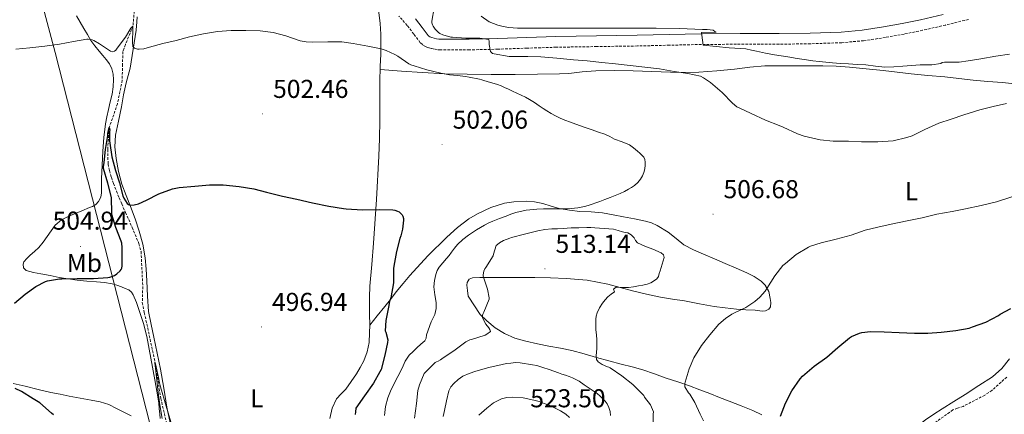
# Model space of a CAD drawing. Units: metres. Extents: x 558955 to 563436, y 4712095 to 4715104.
# Drawn here: x 562409 to 562790, y 4713766 to 4713919 of the extents above; entities that cross this region are included whole.
import ezdxf
from ezdxf.enums import TextEntityAlignment as Align

# ---------------------------------------------------------------- set-up
doc = ezdxf.new("R2010")
doc.units = ezdxf.units.M
doc.header["$MEASUREMENT"] = 0
doc.linetypes.add('TRAZOSX2', pattern=[1.5, 1, -0.5])
for name, color, linetype, lineweight in [('Carátula', 7, 'Continuous', 5), ('Level 1', 19, 'Continuous', 0), ('Level 11', 142, 'TRAZOSX2', 13), ('Level 21', 19, 'Continuous', 0), ('Level 36', 19, 'Continuous', 40), ('Level 37', 92, 'Continuous', 0), ('Level 4', 36, 'Continuous', 30), ('Level 41', 19, 'Continuous', 0), ('Level 5', 36, 'Continuous', 0), ('Level 7', 1, 'Continuous', 0)]:
    doc.layers.add(name, color=color, linetype=linetype, lineweight=lineweight)
doc.styles.add('Arial', font='ARIAL.TTF', dxfattribs={"height": 0.2})

# ---------------------------------------------------------------- blocks, each defined once
blk = doc.blocks.new('5PATER')
at = {"layer": 'Carátula', "linetype": 'Continuous', "lineweight": 5}
h = blk.add_hatch(color=250, dxfattribs=at)
edge = h.paths.add_edge_path()
edge.add_ellipse((0, 0), major_axis=(-1.33, -1.34), ratio=0.999422, start_angle=0, end_angle=360)

msp = doc.modelspace()

# ---------------------------------------------------------------- linework, layer by layer
at = {"layer": 'Level 1', "color": 19, "linetype": 'Continuous', "lineweight": 0, "ltscale": 0.5}
msp.add_polyline3d([(562411.1, 4713949.22, 507.87), (562422.67, 4713905.97, 504.78), (562462.59, 4713749.02, 495.05), (562483.89, 4713674.18, 493), (562494.51, 4713635.24, 494.23), (562499.9, 4713614, 495.01), (562501.56, 4713604.75, 495.11), (562506.3, 4713576.77, 495.23), (562533.69, 4713510.78, 494.91), (562537.32, 4713496.74, 495.76), (562549.76, 4713463.29, 498.21), (562562.27, 4713441.52, 499.95), (562567.68, 4713427.76, 501.95), (562576.75, 4713406.95, 505.93), (562583.42, 4713393.97, 508.85), (562590.75, 4713379.36, 511.19), (562612.18, 4713354.92, 509.25), (562634.96, 4713334.45, 505.68), (562642.47, 4713324.66, 505.05), (562670.78, 4713298.94, 499.41), (562679.13, 4713292.59, 497.79), (562690.21, 4713281.58, 496.03), (562694.25, 4713266.16, 493.17), (562705.52, 4713242.2, 489.78)], dxfattribs=at)
at = {"layer": 'Level 11', "color": 142, "linetype": 'TRAZOSX2', "lineweight": 13}
for points in [[(562453.7, 4713927.95, 506.5), (562452.74, 4713916.16, 505.01), (562449.8, 4713908.96, 504.26), (562448.84, 4713906.25, 503.61), (562448.68, 4713901.36, 501.18), (562448.58, 4713895.18, 500.81), (562446.74, 4713886.08, 500.66), (562443.56, 4713876.89, 500.01), (562442.96, 4713868.35, 499.42), (562443.11, 4713862.68, 499.08), (562443.62, 4713860.16, 498.98), (562444.37, 4713857.61, 498.98), (562445.17, 4713855.16, 498.98), (562446.39, 4713852.24, 498.95), (562447.4, 4713849.61, 498.92), (562448.37, 4713847.29, 498.89), (562449.81, 4713843.92, 498.82), (562451.08, 4713841.23, 498.78), (562452.39, 4713838.2, 498.73), (562455.03, 4713831.9, 498.66), (562455.88, 4713828.83, 498.2), (562456.52, 4713815.23, 497.42), (562456.34, 4713809.07, 496.81), (562457.12, 4713805.18, 496.84), (562458.42, 4713799.24, 496.39), (562461.24, 4713786.14, 495.01), (562463.52, 4713771.9, 494.17), (562466.71, 4713758.14, 493.96)], [(562790.85, 4713780.22, 497.26), (562785.11, 4713775.05, 496.89), (562782.32, 4713773.19, 496.76), (562773.99, 4713768.87, 496.5), (562771.83, 4713768.1, 496.38), (562769.97, 4713767.48, 496.3), (562761.31, 4713761.3, 495.01)]]:
    msp.add_polyline3d(points, dxfattribs=at)
at = {"layer": 'Level 21', "color": 19, "linetype": 'TRAZOSX2', "lineweight": 0}
msp.add_polyline3d([(562776.02, 4713918.71, 518.23), (562767.17, 4713916.56, 518.04), (562758.29, 4713914.52, 517.82), (562751.1, 4713913.03, 517.64), (562743.86, 4713911.74, 517.45), (562735.44, 4713910.47, 517.18), (562726.96, 4713909.72, 516.91), (562714.85, 4713909.31, 516.59), (562702.74, 4713909.13, 516.28), (562687.71, 4713909.12, 515.9), (562672.68, 4713909.03, 515.51), (562660.3, 4713908.74, 515.14), (562647.92, 4713908.44, 514.7), (562632.21, 4713908.21, 513.95), (562616.5, 4713907.96, 512.91), (562605.25, 4713907.61, 511.81), (562594, 4713907.19, 510.75), (562582.93, 4713906.94, 510.06), (562571.84, 4713906.91, 509.37), (562570.6, 4713907, 509.28), (562569.36, 4713907.21, 509.19), (562568.28, 4713907.44, 509.12), (562567.2, 4713907.74, 509.03), (562566.41, 4713908.02, 508.91), (562565.65, 4713908.38, 508.79), (562564.72, 4713908.97, 508.71), (562563.92, 4713909.72, 508.63), (562561.38, 4713913.06, 508.34), (562558.85, 4713916.38, 508.04), (562555.66, 4713920.02, 507.68)], dxfattribs=at)
at = {"layer": 'Level 21', "color": 19, "linetype": 'Continuous', "lineweight": 0}
msp.add_polyline3d([(562562.05, 4713918.99, 508.04), (562564.67, 4713915.56, 508.34), (562567, 4713912.5, 508.63), (562567.27, 4713912.24, 508.71), (562567.66, 4713912, 508.79), (562567.99, 4713911.84, 508.91), (562568.43, 4713911.68, 509.03), (562569.26, 4713911.46, 509.12), (562570.14, 4713911.27, 509.19), (562571.1, 4713911.11, 509.28), (562572, 4713911.04, 509.37), (562582.87, 4713911.07, 510.06), (562593.88, 4713911.32, 510.75), (562605.11, 4713911.74, 511.81), (562616.4, 4713912.09, 512.91), (562632.14, 4713912.34, 513.95), (562647.84, 4713912.57, 514.7), (562660.2, 4713912.87, 515.14), (562672.62, 4713913.16, 515.51), (562687.7, 4713913.25, 515.9), (562702.71, 4713913.26, 516.28), (562714.75, 4713913.44, 516.59), (562726.71, 4713913.84, 516.91), (562734.95, 4713914.57, 517.18), (562743.19, 4713915.81, 517.45), (562750.32, 4713917.09, 517.64), (562757.41, 4713918.56, 517.82), (562766.22, 4713920.58, 518.04)], dxfattribs=at)
at = {"layer": 'Level 36', "color": 92, "linetype": 'Continuous', "lineweight": 0}
for points in [[(562545.22, 4713936.46, 506.39), (562545.24, 4713934.33, 506.11), (562545.26, 4713932.2, 505.83), (562545.67, 4713929.86, 505.67), (562546.34, 4713927.54, 505.56), (562547.1, 4713924.49, 505.18), (562547.84, 4713921.42, 504.86), (562548.42, 4713917.21, 504.68), (562548.58, 4713912.98, 504.52), (562548.61, 4713909.1, 504.34), (562548.58, 4713905.21, 504.14), (562548.4, 4713900.46, 503.6), (562548.37, 4713899.31, 503.44)], [(562430.88, 4713920.11, 505.64), (562432.34, 4713917.68, 505.28), (562433.78, 4713915.21, 504.92), (562435.11, 4713912.89, 504.88), (562436.45, 4713910.6, 504.86), (562437.99, 4713908.45, 504.57), (562439.7, 4713906.39, 504.28), (562441.04, 4713904.81, 504.31), (562442.4, 4713903.22, 504.34), (562443.64, 4713901.53, 504), (562444.61, 4713899.61, 503.64), (562445.12, 4713897.54, 503.68), (562445.22, 4713895.46, 503.72), (562445.09, 4713892.58, 503.27), (562444.69, 4713889.72, 502.84), (562443.97, 4713886.75, 502.86), (562443.25, 4713883.78, 502.87), (562442.64, 4713881.03, 502.49), (562442.13, 4713878.27, 502.17), (562441.5, 4713872.98, 502.02), (562441.1, 4713867.64, 501.88), (562440.81, 4713862.33, 501.7), (562440.58, 4713857.02, 501.53), (562440.57, 4713854.29, 501.49), (562440.58, 4713851.56, 501.46), (562440.26, 4713849.83, 501.37), (562439.41, 4713848.2, 501.29), (562438.35, 4713847.08, 501.29), (562437.09, 4713846.33, 501.32), (562435.33, 4713845.62, 501.37), (562433.57, 4713844.91, 501.42), (562430.76, 4713843.74, 501.42), (562427.97, 4713842.55, 501.45), (562425.06, 4713841.11, 501.78), (562422.61, 4713839.05, 502.2), (562421.04, 4713836.86, 502.47), (562419.54, 4713834.65, 502.58), (562417.96, 4713832.49, 502.41), (562416.29, 4713830.39, 502.12), (562414.68, 4713828.88, 501.85), (562412.99, 4713827.43, 501.59), (562411.7, 4713826.16, 501.5), (562410.51, 4713824.83, 501.42), (562410.19, 4713823.99, 501.33), (562410.43, 4713822.48, 501.18), (562411.39, 4713821.5, 501.05), (562414.24, 4713820.77, 500.85), (562417.1, 4713820.2, 500.65), (562420.63, 4713819.5, 500.36), (562424.16, 4713818.81, 500.09), (562427.63, 4713818.21, 500.17)], [(562467.06, 4713762.5, 495.23), (562465.82, 4713768.54, 495.4), (562464.69, 4713775.94, 496.09), (562463.44, 4713783.32, 496.78), (562462.12, 4713789.48, 497.17), (562460.78, 4713795.64, 497.54), (562459.72, 4713800.59, 497.85), (562458.74, 4713805.56, 498.12), (562458.29, 4713811.51, 498.31), (562458.16, 4713817.5, 498.47), (562457.82, 4713821.97, 498.63), (562457.39, 4713826.44, 498.79), (562456.56, 4713831.65, 499.07), (562455.18, 4713836.74, 499.35), (562453.52, 4713841.52, 499.47), (562451.78, 4713846.26, 499.59), (562450.11, 4713850.57, 499.84), (562448.45, 4713854.9, 500.1), (562447.08, 4713859.86, 500.3), (562446.24, 4713864.92, 500.5), (562445.76, 4713869.42, 501.08), (562446.03, 4713873.9, 501.7), (562447.14, 4713879.36, 502.04), (562448.24, 4713884.82, 502.38), (562449.12, 4713889.54, 502.76), (562450.13, 4713894.2, 503.3), (562451.59, 4713899.82, 504.15), (562454, 4713914.52, 506.39), (562454.22, 4713917.85, 506.57), (562454.36, 4713919.78, 506.67)], [(562548.37, 4713899.31, 503.44), (562556.59, 4713898.72, 504.18), (562564.82, 4713898.12, 504.92), (562573.43, 4713897.67, 505.24), (562582.06, 4713897.48, 505.43), (562591.34, 4713897.43, 506.01), (562600.61, 4713897.45, 506.63), (562609.22, 4713897.5, 507.25), (562617.82, 4713897.64, 507.93), (562621.34, 4713897.84, 508.49), (562626.52, 4713898.4, 509.82), (562631.78, 4713898.81, 510.65), (562639.06, 4713898.9, 510.85), (562646.34, 4713898.81, 511), (562653.52, 4713898.54, 511.12), (562660.7, 4713898.28, 511.26), (562666.21, 4713898.17, 511.38), (562671.71, 4713898.3, 511.51), (562678.64, 4713898.85, 511.63), (562685.55, 4713899.51, 511.7), (562691.41, 4713900.24, 511.47), (562697.26, 4713900.73, 511.27), (562702.63, 4713900.76, 511.8), (562708, 4713900.76, 512.42), (562713.84, 4713900.77, 512.78), (562719.68, 4713900.77, 512.89), (562724.84, 4713900.61, 512.74), (562730, 4713900.21, 512.58), (562736.48, 4713899.6, 512.45), (562742.96, 4713898.92, 512.31), (562748.42, 4713898.28, 512.18), (562753.87, 4713897.65, 512.04), (562760.34, 4713897.05, 511.82), (562766.82, 4713896.47, 511.58), (562772.3, 4713895.83, 511.42), (562777.78, 4713895.19, 511.29), (562783.46, 4713894.75, 511.39), (562789.15, 4713894.34, 511.45), (562793.79, 4713893.84, 510.97)], [(562548.37, 4713899.31, 503.44), (562548.27, 4713895.72, 502.97), (562548.27, 4713891.58, 503.12), (562548.27, 4713887.43, 503.21), (562548.26, 4713883.49, 502.22), (562548.22, 4713879.56, 501.16), (562548.08, 4713872.66, 500.12), (562547.81, 4713865.74, 499.43), (562546.92, 4713848.93, 498.65), (562545.84, 4713832.12, 498.2), (562545.1, 4713823.76, 498.11), (562544.43, 4713815.38, 498.01), (562544.3, 4713811.12, 497.95), (562544.29, 4713806.86, 497.9), (562544.31, 4713803.92, 497.85), (562544.35, 4713800.98, 497.78), (562544.34, 4713800.33, 497.73)], [(562604.9, 4713848.31, 503.7), (562600.11, 4713848.13, 503.44), (562596.54, 4713847.54, 503.24), (562591.25, 4713845.94, 502.96), (562586.05, 4713843.48, 502.7), (562582.72, 4713841.45, 502.53), (562578.28, 4713838.14, 502.28), (562574.18, 4713834.42, 502.02), (562566.83, 4713827.17, 501.55), (562559.89, 4713819.61, 501.05), (562557.23, 4713816.41, 500.71), (562554.62, 4713813.18, 500.3), (562552.42, 4713810.3, 500.27), (562550.21, 4713807.48, 499.98), (562547.28, 4713803.91, 498.85), (562544.34, 4713800.33, 497.73)], [(562686.24, 4713806.55, 505.53), (562689.88, 4713806.27, 505.28), (562693.52, 4713806.06, 505.05), (562696.14, 4713805.76, 504.88), (562697.44, 4713805.88, 504.81), (562698.75, 4713806.54, 504.74), (562699.46, 4713807.44, 504.72), (562699.61, 4713809.07, 504.73), (562699.31, 4713810.7, 504.76), (562698.74, 4713813.29, 504.81), (562697.41, 4713815.74, 504.92), (562695.76, 4713817.35, 505.05), (562693.14, 4713819.18, 505.24), (562690.3, 4713820.58, 505.43), (562686.12, 4713822.41, 505.7), (562681.94, 4713824.22, 505.96), (562677.7, 4713826.01, 506.24), (562673.46, 4713827.8, 506.52), (562669.65, 4713829.55, 506.66), (562665.94, 4713831.48, 506.7), (562662.87, 4713833.82, 506.73), (562659.87, 4713836.3, 506.63), (562655.62, 4713838.9, 506.34), (562653.39, 4713839.94, 506.18), (562651.04, 4713840.63, 506.02), (562646.8, 4713841.44, 505.74), (562642.56, 4713842.23, 505.46), (562638.51, 4713843.03, 505.48), (562634.45, 4713843.82, 505.54), (562630.08, 4713844.19, 505.17), (562625.7, 4713844.39, 504.78), (562621.69, 4713844.86, 504.81), (562617.7, 4713845.5, 504.78), (562614.49, 4713846.39, 504.46), (562611.31, 4713847.38, 504.15), (562608.11, 4713848.02, 503.91), (562604.9, 4713848.31, 503.7)], [(562427.63, 4713818.21, 500.17), (562431.12, 4713817.71, 500.28), (562434.88, 4713817.39, 500.06), (562438.64, 4713817.15, 499.82), (562441.68, 4713816.88, 499.58), (562444.7, 4713816.35, 499.35), (562446.51, 4713815.76, 499.44), (562448.27, 4713815.1, 499.54), (562449.75, 4713814.56, 499.24), (562451.18, 4713813.94, 498.92), (562452.12, 4713813.14, 498.87), (562452.78, 4713812.04, 498.81), (562454.09, 4713809.04, 498.37), (562455.18, 4713805.96, 498.01), (562456.78, 4713800.95, 497.77), (562458.1, 4713795.88, 497.53), (562459.66, 4713787.5, 497.06), (562461.17, 4713779.1, 496.6), (562462, 4713774.7, 496.42), (562462.69, 4713770.28, 496.41), (562462.89, 4713768.04, 496.48), (562463.07, 4713765.8, 496.55), (562463.21, 4713764.14, 496.6)], [(562696.09, 4713765.56, 500.87), (562692.62, 4713767.21, 501.32), (562688.04, 4713769.04, 501.67), (562683.47, 4713770.84, 502.02), (562679.71, 4713772.31, 502.87), (562675.93, 4713773.78, 503.75), (562672.05, 4713775.3, 504.09), (562668.14, 4713776.81, 504.47), (562663.62, 4713778.32, 505.26), (562659.09, 4713779.74, 506.02), (562654.54, 4713781.42, 506.71), (562649.98, 4713782.97, 507.4), (562645.83, 4713784.11, 508.1), (562641.65, 4713785.26, 508.76), (562636.88, 4713786.55, 509.26), (562632.11, 4713787.85, 509.69), (562627.36, 4713789.16, 510.27), (562622.61, 4713790.46, 510.78), (562618.17, 4713791.36, 510.88), (562613.69, 4713792.14, 510.76), (562609.22, 4713793.09, 510.62), (562604.75, 4713794.12, 510.49), (562600.52, 4713795.32, 510.43), (562596.45, 4713797.05, 510.36), (562592.86, 4713799.3, 510.25), (562589.65, 4713802.01, 510.06), (562587.11, 4713804.41, 509.84), (562582.48, 4713811.59, 509.58), (562582.22, 4713813.71, 509.48), (562581.95, 4713815.83, 509.38), (562582.05, 4713816.78, 509.43), (562582.84, 4713818.09, 509.69), (562584.06, 4713818.7, 509.98), (562586.9, 4713818.74, 510.44), (562589.76, 4713818.74, 510.82), (562594.22, 4713818.75, 510.94), (562598.67, 4713818.76, 510.9), (562603.43, 4713818.74, 511.12), (562608.19, 4713818.71, 511.22), (562614.26, 4713818.61, 510.89), (562620.32, 4713818.41, 510.49), (562628.42, 4713817.68, 510.11), (562636.45, 4713816.2, 509.74), (562641.21, 4713814.9, 509.38), (562645.97, 4713813.58, 509), (562651.4, 4713812.28, 509), (562656.83, 4713811.13, 508.97), (562661.5, 4713810.43, 508.1), (562666.17, 4713809.77, 507.21), (562671.9, 4713808.62, 506.67), (562677.66, 4713807.53, 506.18), (562681.94, 4713806.98, 505.85), (562686.24, 4713806.55, 505.53)], [(562544.34, 4713800.33, 497.73), (562544.31, 4713797.28, 497.46), (562544.13, 4713793.59, 497.06), (562543.4, 4713789.96, 496.86), (562542, 4713786.46, 496.73), (562540.7, 4713783.9, 496.81), (562539.25, 4713781.46, 496.89), (562537.19, 4713778.44, 496.4), (562535.04, 4713775.51, 495.86), (562533.27, 4713773.7, 495.9), (562531.55, 4713771.8, 495.91), (562529.87, 4713768.12, 495.49), (562528.97, 4713764.18, 495.13)], [(562791.92, 4713787.33, 497.26), (562788.94, 4713783.5, 496.98), (562785.26, 4713780.36, 496.71), (562780.06, 4713776.88, 496.62), (562774.8, 4713773.51, 496.65), (562770.32, 4713770.73, 496.49), (562765.85, 4713767.94, 496.36), (562762.62, 4713765.81, 496.36), (562759.44, 4713763.61, 496.38), (562756.26, 4713761.14, 496.32), (562753.4, 4713758.26, 496.22), (562751.89, 4713756.07, 496.02), (562750.6, 4713753.77, 495.86), (562749.68, 4713751.48, 495.93), (562748.54, 4713749.19, 496.02), (562746.7, 4713747.62, 496.05), (562744.49, 4713747.06, 496.09), (562742.81, 4713747.32, 496.23)], [(562428.05, 4713772.86, 497.83), (562424.52, 4713773.53, 498.24), (562420.99, 4713774.25, 498.65), (562415.99, 4713775.42, 498.89), (562411.01, 4713776.62, 499.13), (562406.41, 4713777.66, 499.75)], [(562452.05, 4713765.15, 496.46), (562449.41, 4713766.47, 496.46), (562446.39, 4713768.01, 496.46), (562443.36, 4713769.53, 496.5), (562440.04, 4713770.64, 496.68), (562436.59, 4713771.29, 496.98), (562428.05, 4713772.86, 497.83)]]:
    msp.add_polyline3d(points, dxfattribs=at)
at = {"layer": 'Level 4', "color": 36, "linetype": 'Continuous', "lineweight": 30}
for points in [[(562444.24, 4713850.27, 500.01), (562442.95, 4713855.28, 500.01), (562441.28, 4713861.02, 500.01), (562441.28, 4713861.68, 500.01), (562441.57, 4713863.29, 500.01), (562442.15, 4713868.36, 500.01), (562443.03, 4713873.77, 500.01), (562443.03, 4713874.49, 500.01), (562443.56, 4713876.89, 500.01), (562443.78, 4713876.01, 500.01), (562443.67, 4713875.24, 500.01), (562443.6, 4713871.69, 500.01), (562443.72, 4713870.8, 500.01), (562444.53, 4713865.45, 500.01), (562445.92, 4713860.22, 500.01), (562447.48, 4713855.44, 500.01), (562448.85, 4713850.4, 500.01), (562449.25, 4713849.44, 500.01), (562450.5, 4713847.4, 500.01), (562450.96, 4713847, 500.01), (562451.84, 4713846.73, 500.01), (562453.24, 4713846.89, 500.01), (562454.82, 4713847.32, 500.01), (562458.02, 4713848.72, 500.01), (562462.79, 4713851.15, 500.01), (562468.04, 4713853.15, 500.01), (562470.55, 4713853.64, 500.01), (562476.64, 4713854.14, 500.01), (562482.28, 4713854.68, 500.01), (562487.6, 4713854.68, 500.01), (562493.84, 4713854.06, 500.01), (562499.48, 4713853.07, 500.01), (562504.42, 4713851.76, 500.01), (562510.55, 4713850.22, 500.01), (562516.15, 4713849.1, 500.01), (562522.26, 4713847.71, 500.01), (562528.5, 4713846.44, 500.01), (562534.21, 4713845.53, 500.01), (562535.25, 4713845.37, 500.01), (562541.59, 4713845.02, 500.01), (562547.96, 4713845.13, 500.01), (562553.24, 4713844.97, 500.01), (562554.05, 4713844.83, 500.01), (562555.14, 4713844.47, 500.01), (562555.73, 4713844.15, 500.01), (562556.92, 4713843.07, 500.01), (562557.2, 4713842.54, 500.01), (562557.41, 4713841.61, 500.01), (562557.44, 4713840.95, 500.01), (562557.08, 4713837.45, 500.01), (562556.44, 4713834.94, 500.01), (562556, 4713833.87, 500.01), (562554.66, 4713828.87, 500.01), (562553.62, 4713823.16, 500.01), (562553.6, 4713822.25, 500.01), (562553.52, 4713816.68, 500.01), (562552.55, 4713810.95, 500.01), (562552.02, 4713809.42, 500.01), (562551.6, 4713807.27, 500.01), (562550.55, 4713802.09, 500.01), (562550.34, 4713798.09, 500.01), (562550.55, 4713797.59, 500.01), (562551.38, 4713794.59, 500.01), (562551.27, 4713793.66, 500.01), (562550.13, 4713788.65, 500.01), (562548.71, 4713783.08, 500.01), (562548.2, 4713782.23, 500.01), (562545.76, 4713777.8, 500.01), (562542.31, 4713772.94, 500.01), (562539.03, 4713768.12, 500.01), (562538.8, 4713766.7, 500.01), (562538.77, 4713765.69, 500.01)], [(562406.85, 4713808.8, 500.01), (562411.06, 4713812.32, 500.01), (562415.11, 4713815.31, 500.01), (562418.88, 4713817.28, 500.01), (562419.68, 4713817.53, 500.01), (562424.24, 4713818.28, 500.01), (562425.25, 4713818.28, 500.01), (562431.19, 4713818.4, 500.01), (562437.43, 4713818.41, 500.01), (562443.06, 4713818.81, 500.01), (562443.8, 4713818.96, 500.01), (562445.57, 4713819.58, 500.01), (562446.52, 4713820.19, 500.01), (562447.8, 4713821.39, 500.01), (562448.13, 4713821.9, 500.01), (562448.36, 4713822.43, 500.01), (562448.53, 4713823.31, 500.01), (562448.6, 4713824.99, 500.01), (562448.6, 4713830.38, 500.01), (562448.37, 4713832.08, 500.01), (562448.16, 4713832.83, 500.01), (562446.15, 4713838.09, 500.01), (562444.53, 4713843.15, 500.01), (562444.55, 4713843.76, 500.01), (562444.36, 4713849.61, 500.01), (562444.24, 4713850.27, 500.01)], [(562787.6, 4713804.01, 500.01), (562788.34, 4713804.54, 500.01), (562792.47, 4713806.71, 500.01)], [(562703.25, 4713765.02, 500.01), (562705.24, 4713770.06, 500.01), (562707.7, 4713774.86, 500.01), (562710.9, 4713779.5, 500.01), (562711.84, 4713780.5, 500.01), (562716.31, 4713784.41, 500.01), (562721.17, 4713787.86, 500.01), (562725.51, 4713791.67, 500.01), (562729.97, 4713795.43, 500.01), (562730.79, 4713795.96, 500.01), (562733.84, 4713797.27, 500.01), (562734.77, 4713797.5, 500.01), (562738.13, 4713797.86, 500.01), (562743.4, 4713797.77, 500.01), (562749.16, 4713797.51, 500.01), (562755.17, 4713797.18, 500.01), (562760.28, 4713797.27, 500.01), (562765.52, 4713797.62, 500.01), (562771.12, 4713798.18, 500.01), (562776.28, 4713799.14, 500.01), (562777.6, 4713799.62, 500.01), (562782.76, 4713801.46, 500.01), (562787.6, 4713804.01, 500.01)], [(562421.97, 4713765.61, 500.01), (562421.24, 4713766.22, 500.01), (562416.64, 4713770.17, 500.01), (562414.08, 4713771.8, 500.01), (562409.59, 4713774.65, 500.01), (562407.11, 4713775.82, 500.01)]]:
    msp.add_polyline3d(points, dxfattribs=at)
at = {"layer": 'Level 5', "color": 36, "linetype": 'Continuous', "lineweight": 0}
for points in [[(562569.33, 4713923.21, 510.01), (562568.36, 4713918.01, 510.01), (562568.4, 4713917.43, 510.01), (562568.63, 4713916.62, 510.01), (562568.88, 4713916.14, 510.01), (562569.7, 4713914.99, 510.01), (562570.92, 4713913.66, 510.01), (562571.51, 4713913.26, 510.01), (562572.69, 4713912.71, 510.01), (562575.75, 4713911.85, 510.01), (562576.36, 4713911.82, 510.01), (562581.56, 4713911.51, 510.01), (562586.98, 4713911.53, 510.01), (562590.4, 4713910.89, 510.01), (562590.58, 4713910.22, 510.01), (562590.6, 4713908.99, 510.01), (562591.03, 4713906.31, 510.01), (562591.91, 4713905.59, 510.01), (562592.44, 4713905.43, 510.01), (562598.36, 4713904.43, 510.01), (562600.39, 4713904.35, 510.01), (562605.52, 4713904.33, 510.01), (562610.6, 4713904.2, 510.01), (562616.68, 4713903.77, 510.01), (562623.25, 4713903.1, 510.01), (562628.42, 4713902.66, 510.01), (562634.12, 4713902.07, 510.01), (562639.44, 4713901.53, 510.01), (562645.06, 4713900.86, 510.01), (562650.84, 4713900.25, 510.01), (562656.48, 4713899.64, 510.01), (562662.15, 4713898.57, 510.01), (562667.38, 4713897.8, 510.01), (562672.34, 4713896.76, 510.01), (562673.52, 4713896.17, 510.01), (562676.23, 4713894.34, 510.01), (562680.71, 4713890.39, 510.01), (562684.68, 4713886.26, 510.01), (562686.42, 4713884.92, 510.01), (562687.27, 4713884.44, 510.01), (562692, 4713882.3, 510.01), (562697.44, 4713879.7, 510.01), (562702.76, 4713877.64, 510.01), (562704.29, 4713877.05, 510.01), (562709.86, 4713874.38, 510.01), (562712.42, 4713873.54, 510.01), (562718.64, 4713872.15, 510.01), (562723.73, 4713871.62, 510.01), (562729.62, 4713871.53, 510.01), (562734.69, 4713871.35, 510.01), (562740.93, 4713871.26, 510.01), (562746.88, 4713871.75, 510.01), (562752.15, 4713872.94, 510.01), (562754.21, 4713873.69, 510.01), (562759.09, 4713876.1, 510.01), (562764.55, 4713878.49, 510.01), (562769.33, 4713880.1, 510.01), (562774.28, 4713881.83, 510.01), (562780.4, 4713883.67, 510.01), (562785.57, 4713884.95, 510.01), (562790.8, 4713886.17, 510.01)], [(562587.43, 4713919.99, 515.01), (562590.5, 4713917.75, 515.01), (562593.88, 4713916.47, 515.01), (562596.01, 4713915.93, 515.01), (562598.16, 4713915.61, 515.01), (562601.57, 4713915.4, 515.01), (562604.98, 4713915.31, 515.01), (562609.19, 4713915.3, 515.01), (562613.4, 4713915.29, 515.01), (562617.28, 4713915.29, 515.01), (562621.17, 4713915.29, 515.01), (562625.04, 4713915.29, 515.01), (562628.92, 4713915.29, 515.01), (562631.33, 4713915.3, 515.01), (562633.75, 4713915.3, 515.01), (562636.53, 4713915.3, 515.01), (562642.17, 4713915.3, 515.01), (562645.03, 4713915.3, 515.01), (562650.11, 4713915.32, 515.01), (562655.19, 4713915.32, 515.01), (562664.15, 4713915.15, 515.01), (562673.11, 4713914.89, 515.01), (562674.92, 4713914.83, 515.01), (562677.25, 4713914.55, 515.01), (562677.91, 4713914.06, 515.01), (562678.44, 4713913.78, 515.01), (562672.66, 4713913.62, 515.01)], [(562407.35, 4713907.23, 505.01), (562412.79, 4713907.71, 505.01), (562418.66, 4713908.36, 505.01), (562424.34, 4713909.12, 505.01), (562429.73, 4713910.2, 505.01), (562434.84, 4713911.08, 505.01), (562435.41, 4713911.08, 505.01), (562436.93, 4713910.78, 505.01), (562437.56, 4713910.52, 505.01), (562439.78, 4713909.24, 505.01), (562444.1, 4713906.49, 505.01), (562444.66, 4713906.24, 505.01), (562445.64, 4713906.43, 505.01), (562446.04, 4713906.8, 505.01), (562446.58, 4713907.56, 505.01), (562449.83, 4713911.8, 505.01), (562451.91, 4713915.37, 505.01), (562452.74, 4713916.16, 505.01), (562452.73, 4713915.2, 505.01), (562452.5, 4713909.79, 505.01), (562452.74, 4713908.27, 505.01), (562453.36, 4713907.66, 505.01), (562454.5, 4713907.2, 505.01), (562455.09, 4713907.16, 505.01), (562456.96, 4713907.39, 505.01), (562459.16, 4713907.93, 505.01), (562464.32, 4713909.36, 505.01), (562469.4, 4713910.57, 505.01), (562474.6, 4713911.93, 505.01), (562480.07, 4713913.16, 505.01), (562485.43, 4713914.01, 505.01), (562490.77, 4713914.46, 505.01), (562496.36, 4713914.48, 505.01), (562501.94, 4713914.28, 505.01), (562507.03, 4713913.64, 505.01), (562511.88, 4713912.36, 505.01), (562517.38, 4713910.46, 505.01), (562519.7, 4713910.03, 505.01), (562522.12, 4713909.96, 505.01), (562528.08, 4713910.09, 505.01), (562533.54, 4713910.04, 505.01), (562537.92, 4713909.43, 505.01), (562543.59, 4713908.31, 505.01), (562548.77, 4713907.37, 505.01), (562550.76, 4713906.71, 505.01), (562554.1, 4713905.13, 505.01), (562555.16, 4713904.46, 505.01), (562559.44, 4713901.53, 505.01), (562560.24, 4713901.19, 505.01), (562561.49, 4713900.75, 505.01), (562566.5, 4713899.18, 505.01), (562571.86, 4713897.95, 505.01), (562575.27, 4713897.32, 505.01), (562578.35, 4713896.98, 505.01), (562581.43, 4713896.63, 505.01), (562582.78, 4713896.42, 505.01)], [(562672.66, 4713913.62, 515.01), (562673.08, 4713910.7, 515.01), (562673.38, 4713908.71, 515.01), (562683.38, 4713907.71, 515.01), (562689.88, 4713907.28, 515.01), (562692.08, 4713906.84, 515.01), (562694, 4713906.44, 515.01), (562697.5, 4713905.72, 515.01), (562701, 4713905.03, 515.01), (562703.55, 4713904.61, 515.01), (562706.1, 4713904.22, 515.01), (562709.72, 4713903.61, 515.01), (562713.33, 4713903.02, 515.01), (562715.79, 4713902.7, 515.01), (562718.26, 4713902.44, 515.01), (562720.84, 4713902.18, 515.01), (562723.43, 4713901.94, 515.01), (562726.54, 4713901.71, 515.01), (562729.65, 4713901.5, 515.01), (562733, 4713901.28, 515.01), (562736.34, 4713901.08, 515.01), (562740.02, 4713900.57, 515.01), (562743.7, 4713900.18, 515.01), (562747.14, 4713900.31, 515.01), (562750.58, 4713900.57, 515.01), (562753.92, 4713900.92, 515.01), (562757.27, 4713901.13, 515.01), (562759.56, 4713901.1, 515.01), (562761.86, 4713901.08, 515.01), (562765.27, 4713901.7, 515.01), (562765.81, 4713902.02, 515.01), (562766.74, 4713902.12, 515.01), (562772.47, 4713902.17, 515.01), (562775.86, 4713902.65, 515.01), (562780.85, 4713903.48, 515.01), (562786.55, 4713904.46, 515.01), (562791.84, 4713905.22, 515.01)], [(562582.78, 4713896.42, 505.01), (562584.13, 4713896.15, 505.01), (562585.48, 4713895.89, 505.01), (562586.82, 4713895.56, 505.01), (562587.67, 4713895.29, 505.01), (562588.52, 4713895.02, 505.01), (562589.77, 4713894.63, 505.01), (562591.03, 4713894.25, 505.01), (562592.43, 4713893.88, 505.01), (562593.83, 4713893.5, 505.01), (562595.18, 4713893, 505.01), (562596.48, 4713892.41, 505.01), (562598.03, 4713891.67, 505.01), (562599.57, 4713890.94, 505.01), (562601.28, 4713890.14, 505.01), (562603, 4713889.34, 505.01), (562604.61, 4713888.6, 505.01), (562606.18, 4713887.77, 505.01), (562608.05, 4713886.57, 505.01), (562609.89, 4713885.32, 505.01), (562611.41, 4713884.29, 505.01), (562612.93, 4713883.27, 505.01), (562614.57, 4713882.32, 505.01), (562616.26, 4713881.45, 505.01), (562618.03, 4713880.53, 505.01), (562619.84, 4713879.71, 505.01), (562621.99, 4713878.89, 505.01), (562624.15, 4713878.12, 505.01), (562627.28, 4713877.03, 505.01), (562630.42, 4713875.94, 505.01), (562632.88, 4713875.1, 505.01), (562635.35, 4713874.25, 505.01), (562637.26, 4713873.37, 505.01), (562639.12, 4713872.39, 505.01), (562642.02, 4713871.37, 505.01), (562644.8, 4713870.14, 505.01), (562646.4, 4713868.93, 505.01), (562647.92, 4713867.64, 505.01), (562648.85, 4713866.87, 505.01), (562649.76, 4713866.07, 505.01), (562650.38, 4713865.33, 505.01), (562650.77, 4713864.44, 505.01), (562650.93, 4713863.38, 505.01), (562650.9, 4713862.31, 505.01), (562650.75, 4713860.86, 505.01), (562650.44, 4713859.42, 505.01), (562649.91, 4713858.11, 505.01), (562649.16, 4713856.9, 505.01), (562648.03, 4713855.58, 505.01), (562646.74, 4713854.44, 505.01), (562645.65, 4713853.66, 505.01), (562644.5, 4713852.97, 505.01), (562642.88, 4713852.14, 505.01), (562641.24, 4713851.37, 505.01), (562639.32, 4713850.56, 505.01), (562637.4, 4713849.78, 505.01), (562635.36, 4713849.02, 505.01), (562633.32, 4713848.26, 505.01), (562631.86, 4713847.7, 505.01), (562630.4, 4713847.14, 505.01), (562628.92, 4713846.67, 505.01), (562627.41, 4713846.3, 505.01), (562624.83, 4713845.81, 505.01), (562622.23, 4713845.51, 505.01), (562620.68, 4713845.42, 505.01), (562619.12, 4713845.39, 505.01), (562616.68, 4713845.39, 505.01), (562614.23, 4713845.4, 505.01), (562611.62, 4713845.36, 505.01), (562609.01, 4713845.26, 505.01), (562604.93, 4713844.86, 505.01), (562600.93, 4713843.93, 505.01), (562598.99, 4713843.27, 505.01), (562597.08, 4713842.57, 505.01), (562594.54, 4713841.62, 505.01), (562592.02, 4713840.63, 505.01), (562590.38, 4713839.9, 505.01), (562588.79, 4713839.07, 505.01), (562585.61, 4713837.19, 505.01), (562582.55, 4713835.13, 505.01), (562580.33, 4713833.5, 505.01), (562578.37, 4713831.59, 505.01), (562577.18, 4713830.07, 505.01), (562575.99, 4713828.54, 505.01), (562575.03, 4713827.34, 505.01), (562574.07, 4713826.14, 505.01), (562572.62, 4713824.47, 505.01), (562571.17, 4713822.79, 505.01), (562570.41, 4713821.47, 505.01), (562569.91, 4713819.99, 505.01), (562569.35, 4713817.59, 505.01), (562569.16, 4713815.18, 505.01), (562569.58, 4713812.11, 505.01), (562570.07, 4713809.05, 505.01), (562570.02, 4713806.75, 505.01), (562569.6, 4713804.46, 505.01), (562568.16, 4713801.66, 505.01), (562566.34, 4713796.52, 505.01), (562566.21, 4713795.29, 505.01), (562565.65, 4713794.3, 505.01), (562564.13, 4713792.9, 505.01)], [(562673.49, 4713763.32, 505.01), (562672.21, 4713765.83, 505.01), (562670.13, 4713770.41, 505.01), (562668.2, 4713773.53, 505.01), (562667.68, 4713774.07, 505.01), (562666.21, 4713776.44, 505.01), (562666.23, 4713777.69, 505.01), (562666.34, 4713778.2, 505.01), (562667.89, 4713783.4, 505.01), (562669.76, 4713787.61, 505.01), (562672.74, 4713792.39, 505.01), (562675.92, 4713796.58, 505.01), (562679.49, 4713800.68, 505.01), (562681.97, 4713802.86, 505.01), (562684.52, 4713804.58, 505.01), (562685.25, 4713804.95, 505.01), (562689.83, 4713807.13, 505.01), (562693.3, 4713809.42, 505.01), (562695.35, 4713811.18, 505.01), (562697.4, 4713813.53, 505.01), (562698.02, 4713814.52, 505.01), (562701.11, 4713819.48, 505.01), (562704.21, 4713823.4, 505.01), (562705.19, 4713824.25, 505.01), (562709.4, 4713827.64, 505.01), (562714.07, 4713830.57, 505.01), (562714.92, 4713830.94, 505.01), (562719.06, 4713832.14, 505.01), (562724.88, 4713833.61, 505.01), (562730.68, 4713835.14, 505.01), (562736.04, 4713837.16, 505.01), (562740.96, 4713838.26, 505.01), (562746.05, 4713839.42, 505.01), (562752.28, 4713840.71, 505.01), (562758.08, 4713841.82, 505.01), (562763.8, 4713843.26, 505.01), (562769.67, 4713844.33, 505.01), (562774.88, 4713845.35, 505.01), (562780.98, 4713846.63, 505.01), (562786.88, 4713848.1, 505.01), (562792.82, 4713849.99, 505.01)], [(562588.45, 4713821.23, 510.01), (562588.92, 4713822.09, 510.01), (562589.33, 4713822.63, 510.01), (562592.16, 4713827.19, 510.01), (562592.26, 4713827.87, 510.01), (562593.33, 4713831.11, 510.01), (562593.78, 4713831.58, 510.01), (562594.58, 4713832.22, 510.01), (562596.08, 4713833.08, 510.01), (562598.5, 4713834.06, 510.01), (562599.22, 4713834.25, 510.01), (562604.28, 4713835.56, 510.01), (562609.33, 4713836.87, 510.01), (562612.06, 4713837.35, 510.01), (562614.82, 4713837.56, 510.01), (562617.03, 4713837.66, 510.01), (562619.24, 4713837.77, 510.01), (562620.77, 4713837.88, 510.01), (562622.31, 4713837.98, 510.01), (562625.3, 4713838.07, 510.01), (562628.29, 4713838.09, 510.01), (562629.85, 4713838.09, 510.01), (562631.41, 4713838.02, 510.01), (562635.03, 4713837.73, 510.01), (562638.64, 4713837.43, 510.01), (562640.42, 4713836.96, 510.01), (562642.2, 4713836.49, 510.01), (562643.21, 4713836.25, 510.01), (562644.23, 4713836.01, 510.01), (562645.53, 4713835.25, 510.01), (562646.63, 4713834.15, 510.01), (562647.23, 4713833.07, 510.01), (562647.94, 4713832.15, 510.01), (562649.33, 4713831.52, 510.01), (562650.74, 4713830.94, 510.01), (562653.94, 4713829.73, 510.01), (562657.14, 4713828.38, 510.01), (562658.03, 4713827.56, 510.01), (562658.29, 4713826.49, 510.01), (562657.52, 4713823.95, 510.01), (562656.68, 4713821.4, 510.01), (562656.4, 4713820.26, 510.01), (562656.07, 4713819.13, 510.01), (562655.42, 4713818.26, 510.01), (562654.5, 4713817.61, 510.01), (562653.13, 4713816.75, 510.01), (562651.67, 4713816.17, 510.01), (562650.02, 4713815.83, 510.01), (562648.37, 4713815.53, 510.01), (562646.41, 4713815.21, 510.01), (562644.45, 4713814.9, 510.01), (562642.1, 4713814.94, 510.01), (562639.73, 4713814.97, 510.01), (562638.72, 4713814.31, 510.01), (562639.03, 4713813.19, 510.01), (562637.76, 4713812.26, 510.01), (562636.5, 4713811.3, 510.01), (562635.39, 4713810.1, 510.01), (562634.36, 4713808.81, 510.01), (562633.2, 4713807, 510.01), (562632.31, 4713805.05, 510.01), (562631.97, 4713803.84, 510.01), (562631.83, 4713802.62, 510.01), (562631.82, 4713800.54, 510.01), (562631.89, 4713798.47, 510.01), (562632.05, 4713796.55, 510.01), (562632.2, 4713794.63, 510.01), (562632.22, 4713792.95, 510.01), (562632.21, 4713791.27, 510.01), (562631.98, 4713788.38, 510.01), (562632.11, 4713787.05, 510.01), (562632.8, 4713786.06, 510.01), (562633.56, 4713785.54, 510.01), (562634.31, 4713785.02, 510.01), (562636.34, 4713784.22, 510.01), (562636.92, 4713784.07, 510.01), (562637.4, 4713783.78, 510.01), (562641.86, 4713780.7, 510.01), (562646.15, 4713777.35, 510.01), (562650.36, 4713773.06, 510.01), (562650.72, 4713772.42, 510.01), (562653.01, 4713769.42, 510.01), (562654.1, 4713766.73, 510.01), (562654.05, 4713765.9, 510.01), (562654.07, 4713760.68, 510.01)], [(562590.45, 4713799.34, 510.01), (562589.33, 4713800.75, 510.01), (562587.99, 4713803.13, 510.01), (562587.99, 4713804.12, 510.01), (562588.24, 4713804.87, 510.01), (562588.52, 4713805.4, 510.01), (562590.6, 4713810.33, 510.01), (562590.58, 4713810.95, 510.01), (562589.91, 4713814.31, 510.01), (562589.6, 4713814.97, 510.01), (562588.29, 4713819.31, 510.01), (562588.26, 4713819.85, 510.01), (562588.45, 4713821.23, 510.01)], [(562561.73, 4713764.28, 510.01), (562562.5, 4713770.03, 510.01), (562563.01, 4713775.05, 510.01), (562563.56, 4713777.21, 510.01), (562565.43, 4713781.63, 510.01), (562565.88, 4713782.17, 510.01), (562569.62, 4713785.8, 510.01), (562570.23, 4713786.17, 510.01), (562570.84, 4713786.39, 510.01), (562571.7, 4713786.84, 510.01), (562572.21, 4713787.29, 510.01), (562577.35, 4713790.76, 510.01), (562581.54, 4713793.83, 510.01), (562583.11, 4713794.65, 510.01), (562583.75, 4713794.79, 510.01), (562589.06, 4713796.49, 510.01), (562589.62, 4713796.78, 510.01), (562591.08, 4713797.9, 510.01), (562590.88, 4713798.6, 510.01), (562590.45, 4713799.34, 510.01)], [(562564.13, 4713792.9, 505.01), (562562.61, 4713791.5, 505.01), (562561.1, 4713790.15, 505.01), (562559.62, 4713788.75, 505.01), (562558.12, 4713786.31, 505.01), (562556.96, 4713783.66, 505.01), (562555.28, 4713780.45, 505.01), (562553.59, 4713777.24, 505.01), (562552.35, 4713774.73, 505.01), (562551.32, 4713772.11, 505.01), (562550.49, 4713768.77, 505.01), (562550.1, 4713765.37, 505.01)], [(562464.08, 4713764.13, 495.01), (562463.11, 4713769.4, 495.01), (562462.52, 4713774.24, 495.01), (562461.96, 4713779.07, 495.01), (562461.55, 4713782.47, 495.01), (562461.24, 4713785.64, 495.01), (562461.24, 4713786.14, 495.01), (562461.35, 4713785.85, 495.01), (562461.73, 4713784.13, 495.01), (562462.56, 4713780.05, 495.01), (562463, 4713778.02, 495.01), (562463.41, 4713776.4, 495.01), (562465.58, 4713768.97, 495.01), (562467.78, 4713761.55, 495.01)], [(562572.71, 4713764.97, 515.01), (562573.25, 4713767.24, 515.01), (562574.05, 4713771.05, 515.01), (562574.9, 4713774.86, 515.01), (562575.72, 4713776.37, 515.01), (562576.93, 4713777.69, 515.01), (562578.54, 4713779.31, 515.01), (562580.39, 4713780.59, 515.01), (562582.88, 4713781.63, 515.01), (562585.44, 4713782.44, 515.01), (562590.46, 4713783.88, 515.01), (562595.54, 4713785.11, 515.01), (562597.25, 4713785.4, 515.01), (562598.96, 4713785.61, 515.01), (562600.74, 4713785.81, 515.01), (562602.52, 4713785.77, 515.01), (562604.16, 4713785.49, 515.01), (562605.81, 4713785.21, 515.01), (562607.39, 4713785.01, 515.01), (562608.95, 4713784.7, 515.01), (562611.36, 4713783.91, 515.01), (562613.76, 4713783.11, 515.01), (562615.55, 4713782.47, 515.01), (562617.33, 4713781.82, 515.01), (562618.74, 4713781.36, 515.01), (562620.15, 4713780.91, 515.01), (562621.48, 4713780.42, 515.01), (562622.79, 4713779.88, 515.01), (562624.09, 4713779.28, 515.01), (562625.33, 4713778.57, 515.01), (562627.3, 4713777.24, 515.01), (562629.27, 4713775.91, 515.01), (562630.8, 4713774.91, 515.01), (562632.34, 4713773.9, 515.01), (562633.56, 4713772.85, 515.01), (562634.69, 4713771.67, 515.01), (562635.5, 4713770.81, 515.01), (562636.21, 4713769.86, 515.01), (562636.88, 4713768.4, 515.01), (562637.32, 4713766.86, 515.01), (562637.5, 4713765.38, 515.01)], [(562586.6, 4713765.43, 520.01), (562589.6, 4713768.19, 520.01), (562592.29, 4713770.17, 520.01), (562595.3, 4713771.72, 520.01), (562597.39, 4713772.33, 520.01), (562599.49, 4713772.47, 520.01), (562603.66, 4713772.11, 520.01), (562607.81, 4713771.27, 520.01), (562609.87, 4713770.68, 520.01), (562611.88, 4713769.99, 520.01), (562614, 4713769.14, 520.01), (562616.08, 4713768.19, 520.01), (562618.18, 4713767.07, 520.01), (562620.18, 4713765.79, 520.01), (562621.68, 4713764.58, 520.01)]]:
    msp.add_polyline3d(points, dxfattribs=at)

# ---------------------------------------------------------------- block references
at = {"layer": 'Level 7', "color": 19, "linetype": 'Continuous', "lineweight": 0, "xscale": 0.09999983015004542, "yscale": 0.09999983015004542}
for p in [(562502.87, 4713882.14, 502.47), (562572.34, 4713870.23, 502.06), (562677.19, 4713843.3, 506.69), (562432.44, 4713830.81, 504.94), (562612.15, 4713822.12, 513.14), (562502.45, 4713799.64, 496.94)]:
    msp.add_blockref('5PATER', p, dxfattribs=at)

# ---------------------------------------------------------------- texts
at = {"layer": 'Level 37', "color": 92, "linetype": 'Continuous', "lineweight": 0, "style": 'Arial'}
for s, p in [('L', (562753.98, 4713852.21, 506.73)), ('Mb', (562433.91, 4713824.4, 501.97)), ('L', (562500.66, 4713771.96, 495.75))]:
    msp.add_text(s, height=7, dxfattribs=at).set_placement(p, align=Align.MIDDLE_CENTER)
at = {"layer": 'Level 41', "color": 19, "linetype": 'Continuous', "lineweight": 0, "style": 'Arial'}
for s, p in [('502.46', (562506.95, 4713886.14, 502.47)), ('502.06', (562576.42, 4713874.23, 502.06)), ('506.68', (562681.24, 4713847.3, 506.69)), ('504.94', (562421.63, 4713835.1, 504.94)), ('513.14', (562616.22, 4713826.12, 513.14)), ('496.94', (562506.53, 4713803.64, 496.94)), ('523.50', (562606.46, 4713766.31, 523.51))]:
    msp.add_text(s, height=7, dxfattribs=at).set_placement(p, align=Align.BOTTOM_LEFT)

doc.saveas('drawing.dxf')
